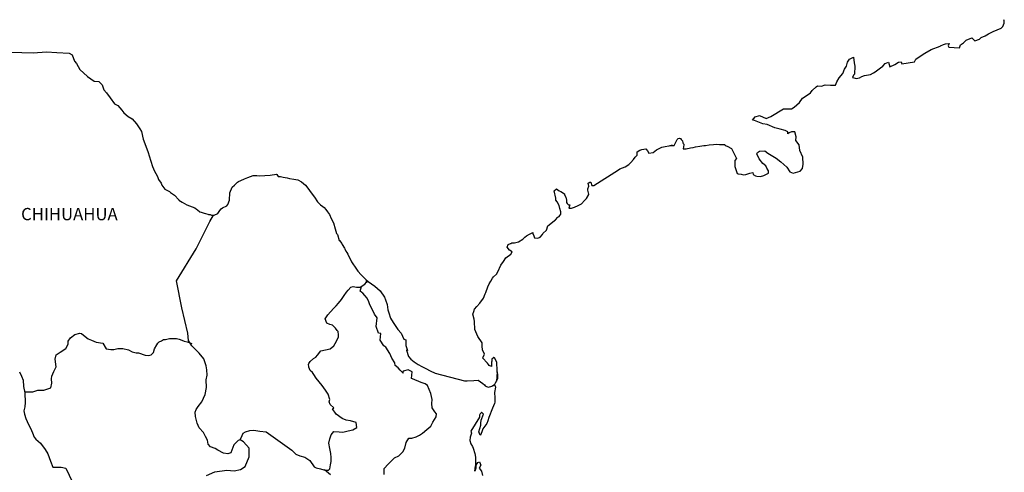
# Model space of a CAD drawing. Units: millimetres. Extents: x 424650 to 427050, y 2490957 to 2492757.
# Drawn here: x 426742 to 426935, y 2492502 to 2492591 of the extents above; entities that cross this region are included whole.
import ezdxf

# ---------------------------------------------------------------- set-up
doc = ezdxf.new("R2010")
doc.units = ezdxf.units.MM
doc.layers.add('Lomo', color=7, linetype='Continuous')
doc.styles.add('ROMANS', font='ROMANS', dxfattribs={"height": 0.2})

msp = doc.modelspace()

# ---------------------------------------------------------------- linework, layer by layer
at = {"layer": 'Lomo', "color": 7, "linetype": 'Continuous', "elevation": 1.159}
for points in [[(426740.515, 2492584.33), (426742.47, 2492584.283), (426744.728, 2492584.189), (426747.322, 2492584.437), (426749.332, 2492584.289), (426751.731, 2492584.148), (426752.376, 2492583.806), (426752.812, 2492582.616), (426753.209, 2492582.126), (426753.847, 2492580.943), (426755.319, 2492579.559), (426756.643, 2492578.672), (426757.57, 2492578.625), (426758.209, 2492577.932), (426758.558, 2492576.998), (426759.049, 2492576.36), (426759.781, 2492575.419), (426760.614, 2492574.236), (426761.3, 2492573.894), (426762.093, 2492573.007), (426762.483, 2492572.462), (426763.316, 2492571.77), (426764.102, 2492571.28), (426764.935, 2492570.339), (426765.621, 2492569.351), (426765.916, 2492568.86), (426766.259, 2492567.335), (426766.36, 2492566.985), (426767.247, 2492564.721), (426767.395, 2492564.076), (426768.08, 2492561.959), (426768.477, 2492561.065), (426769.014, 2492560.178), (426769.115, 2492559.835), (426769.263, 2492559.439), (426769.801, 2492558.747), (426769.901, 2492558.357), (426770.493, 2492557.564), (426771.373, 2492557.073), (426771.568, 2492556.926), (426772.354, 2492556.381), (426773.235, 2492555.494), (426773.235, 2492555.4), (426773.873, 2492555.004), (426774.807, 2492554.513), (426775.298, 2492554.265), (426776.326, 2492553.868), (426776.668, 2492553.626), (426776.87, 2492553.478), (426777.354, 2492553.129), (426777.603, 2492553.082), (426778.187, 2492552.887), (426778.436, 2492552.786), (426778.879, 2492552.638), (426779.027, 2492552.591), (426779.363, 2492552.591), (426779.612, 2492552.49), (426780.149, 2492552.49), (426780.835, 2492552.786), (426781.225, 2492553.384), (426781.52, 2492553.727), (426781.762, 2492553.929), (426782.596, 2492554.318), (426782.844, 2492554.52), (426782.844, 2492554.52), (426783.133, 2492555.407), (426783.227, 2492556.838), (426783.671, 2492557.927), (426784.114, 2492558.323), (426784.692, 2492558.915), (426784.894, 2492559.063), (426785.331, 2492559.257), (426786.07, 2492559.553), (426786.755, 2492559.802), (426787.783, 2492560.198), (426788.469, 2492560.252), (426789.107, 2492560.151), (426790.035, 2492560.198), (426791.116, 2492560.299), (426792.34, 2492560.501), (426792.434, 2492560.4), (426792.682, 2492560.057), (426793.119, 2492560.057), (426793.663, 2492559.909), (426794.443, 2492559.761), (426794.886, 2492559.667), (426795.726, 2492559.513), (426796.506, 2492559.372), (426797.238, 2492558.975), (426798.025, 2492558.337), (426798.468, 2492557.739), (426799.154, 2492556.805), (426799.745, 2492555.965), (426800.383, 2492555.078), (426800.625, 2492554.782), (426800.921, 2492554.486), (426801.412, 2492554.191), (426801.66, 2492553.949), (426801.996, 2492553.552), (426802.346, 2492553.109), (426802.688, 2492552.611), (426803.031, 2492551.825), (426803.475, 2492550.985), (426803.817, 2492549.802), (426804.113, 2492548.862), (426804.261, 2492548.667), (426804.61, 2492547.538), (426804.657, 2492547.484), (426805.101, 2492546.893), (426805.195, 2492546.745), (426805.638, 2492546.006), (426805.732, 2492545.905), (426805.934, 2492545.414), (426806.082, 2492545.166), (426806.277, 2492544.823), (426807.016, 2492543.338), (426807.997, 2492541.913), (426808.246, 2492541.517), (426808.931, 2492540.777), (426809.859, 2492539.837), (426810.302, 2492539.494), (426811.579, 2492538.56), (426812.607, 2492537.673), (426813.494, 2492536.436), (426813.689, 2492535.899), (426813.985, 2492535.005), (426814.132, 2492533.923), (426814.327, 2492533.332), (426814.63, 2492532.344), (426815.167, 2492531.504), (426815.705, 2492530.671), (426816.101, 2492530.079), (426816.74, 2492529.387), (426817.23, 2492528.204), (426817.62, 2492528.104), (426817.667, 2492527.559), (426817.674, 2492526.968), (426817.963, 2492525.98), (426817.768, 2492526.081), (426818.164, 2492524.844), (426818.655, 2492524.307), (426819.293, 2492523.762), (426820.08, 2492523.272), (426820.765, 2492522.875), (426821.598, 2492522.486), (426822.432, 2492522.042), (426823.366, 2492521.545), (426829.145, 2492520.073), (426829.636, 2492520.073), (426830.959, 2492520.12), (426831.793, 2492520.174), (426832.727, 2492519.536), (426833.022, 2492519.287), (426833.164, 2492519.085), (426833.412, 2492518.944), (426833.856, 2492518.843), (426834.487, 2492518.991), (426835.072, 2492519.435), (426835.227, 2492519.683), (426835.516, 2492520.228), (426835.663, 2492520.57), (426835.563, 2492521.41), (426835.516, 2492521.807), (426835.368, 2492520.026), (426835.569, 2492520.718), (426835.569, 2492520.718), (426835.663, 2492521.31), (426835.516, 2492522.002), (426835.462, 2492523.682), (426835.018, 2492524.569), (426834.87, 2492524.616), (426834.823, 2492524.616), (426834.729, 2492524.468), (426834.481, 2492524.32), (426834.487, 2492523.924), (426834.434, 2492523.729), (426834.434, 2492523.137), (426834.387, 2492522.842), (426833.99, 2492523.037), (426833.849, 2492523.285), (426833.647, 2492523.527), (426832.666, 2492524.562), (426832.814, 2492524.717), (426833.056, 2492525.254), (426832.666, 2492526.148), (426832.619, 2492526.833), (426832.612, 2492527.183), (426832.565, 2492527.479), (426831.732, 2492528.715), (426831.141, 2492530.093), (426831.087, 2492531.672), (426830.993, 2492532.115), (426830.744, 2492533.103), (426830.939, 2492533.648), (426831.087, 2492534.091), (426831.578, 2492534.629), (426832.162, 2492535.227), (426832.848, 2492536.262), (426833.19, 2492537.055), (426833.284, 2492537.35), (426833.674, 2492538.479), (426833.97, 2492539.024), (426834.266, 2492539.568), (426834.608, 2492540.159), (426834.803, 2492540.408), (426835.388, 2492540.952), (426835.684, 2492541.396), (426835.684, 2492541.396), (426836.268, 2492542.679), (426836.759, 2492543.371), (426837.243, 2492544.111), (426838.177, 2492544.85), (426838.466, 2492545.293), (426837.928, 2492545.596), (426837.484, 2492546.187), (426837.679, 2492546.731), (426838.123, 2492546.926), (426838.17, 2492546.926), (426838.419, 2492547.027), (426838.66, 2492547.027), (426838.902, 2492547.027), (426839.689, 2492547.276), (426840.569, 2492547.766), (426840.965, 2492548.163), (426841.254, 2492548.411), (426841.846, 2492548.754), (426842.477, 2492549.05), (426842.531, 2492548.902), (426842.726, 2492548.411), (426842.827, 2492548.015), (426843.512, 2492547.968), (426843.949, 2492548.163), (426844.393, 2492548.707), (426844.44, 2492548.902), (426845.179, 2492549.5), (426845.468, 2492550.387), (426846.005, 2492550.831), (426846.738, 2492551.429), (426846.933, 2492551.577), (426847.423, 2492552.067), (426847.672, 2492552.215), (426847.766, 2492552.41), (426847.961, 2492552.658), (426847.961, 2492553.102), (426847.766, 2492553.794), (426847.665, 2492554.338), (426847.276, 2492555.078), (426847.027, 2492555.373), (426846.98, 2492555.817), (426846.684, 2492557.194), (426847.121, 2492557.591), (426847.665, 2492557.201), (426848.001, 2492557.1), (426848.693, 2492556.657), (426848.693, 2492556.462), (426848.989, 2492556.012), (426849.083, 2492555.373), (426849.083, 2492554.93), (426849.238, 2492554.735), (426849.48, 2492554.486), (426849.722, 2492554.486), (426849.527, 2492553.848), (426850.064, 2492553.848), (426850.656, 2492554.043), (426851.388, 2492554.338), (426852.027, 2492554.688), (426852.027, 2492554.688), (426852.618, 2492555.326), (426853.008, 2492555.723), (426853.444, 2492556.516), (426853.444, 2492556.563), (426853.25, 2492557.356), (426853.297, 2492557.598), (426853.444, 2492558.142), (426853.344, 2492558.733), (426853.639, 2492558.935), (426853.834, 2492558.935), (426853.881, 2492558.935), (426854.029, 2492558.243), (426854.419, 2492558.243), (426859.264, 2492561.354), (426859.56, 2492561.556), (426860.588, 2492561.945), (426861.273, 2492562.342), (426861.717, 2492562.792), (426862.207, 2492563.337), (426862.55, 2492563.78), (426862.893, 2492564.177), (426862.94, 2492564.862), (426863.477, 2492565.158), (426863.867, 2492565.312), (426864.653, 2492565.46), (426864.949, 2492565.017), (426865.238, 2492564.62), (426866.071, 2492564.721), (426866.71, 2492565.211), (426867.247, 2492565.507), (426867.738, 2492565.756), (426869.794, 2492566.152), (426869.304, 2492566.004), (426869.599, 2492566.058), (426870.191, 2492566.105), (426870.722, 2492567.288), (426870.97, 2492567.436), (426871.212, 2492567.537), (426871.414, 2492567.489), (426871.562, 2492567.241), (426871.804, 2492566.992), (426871.851, 2492566.602), (426871.951, 2492566.502), (426872.045, 2492566.354), (426872.045, 2492566.354), (426872.045, 2492566.253), (426871.951, 2492565.467), (426872.348, 2492565.467), (426872.489, 2492565.467), (426872.489, 2492565.467), (426872.536, 2492565.467), (426873.376, 2492565.615), (426873.86, 2492565.715), (426874.35, 2492565.816), (426875.184, 2492565.964), (426875.97, 2492566.058), (426876.313, 2492566.112), (426877.045, 2492566.206), (426877.878, 2492566.307), (426878.369, 2492566.361), (426879.054, 2492566.313), (426880.083, 2492566.313), (426880.136, 2492566.119), (426880.526, 2492565.964), (426881.406, 2492565.473), (426882.34, 2492563.552), (426882.052, 2492563.155), (426882.052, 2492561.972), (426882.495, 2492560.588), (426882.69, 2492560.541), (426883.275, 2492560.494), (426883.718, 2492560.346), (426884.162, 2492560.393), (426884.948, 2492560.689), (426885.532, 2492560.79), (426885.633, 2492560.393), (426886.07, 2492560.151), (426886.366, 2492560.104), (426887.051, 2492560.05), (426887.737, 2492560.198), (426888.126, 2492560.447), (426888.617, 2492560.696), (426888.617, 2492561.139), (426888.274, 2492561.683), (426888.079, 2492562.127), (426887.488, 2492562.57), (426886.803, 2492563.457), (426886.359, 2492564.492), (426886.507, 2492564.741), (426886.897, 2492564.983), (426887.878, 2492565.037), (426888.516, 2492564.593), (426890.136, 2492563.605), (426891.063, 2492562.866), (426892.192, 2492561.831), (426892.783, 2492560.944), (426893.469, 2492560.696), (426894.84, 2492561.045), (426895.283, 2492561.589), (426895.424, 2492562.429), (426895.424, 2492562.429), (426895.377, 2492563.807), (426894.786, 2492565.09), (426894.638, 2492566.226), (426894, 2492567.066), (426894.047, 2492567.805), (426893.798, 2492568.793), (426893.113, 2492568.793), (426892.676, 2492568.598), (426892.427, 2492568.397), (426892.38, 2492568.793), (426891.89, 2492569.035), (426890.908, 2492569.284), (426889.88, 2492569.532), (426888.362, 2492570.218), (426887.528, 2492570.319), (426885.862, 2492571.004), (426885.465, 2492571.051), (426886.01, 2492571.696), (426886.836, 2492571.945), (426888.16, 2492571.401), (426889.094, 2492571.75), (426889.726, 2492572.146), (426890.902, 2492572.839), (426891.587, 2492573.282), (426891.93, 2492573.282), (426893.16, 2492573.235), (426893.644, 2492573.578), (426894.672, 2492574.472), (426895.263, 2492575.359), (426895.801, 2492575.701), (426896.876, 2492576.393), (426897.172, 2492576.837), (426897.951, 2492577.583), (426898.2, 2492577.778), (426898.979, 2492577.677), (426899.712, 2492577.926), (426900.747, 2492577.879), (426901.721, 2492577.879), (426902.017, 2492578.571), (426902.453, 2492579.31), (426903.193, 2492580.15), (426903.482, 2492581.044), (426903.878, 2492581.635), (426904.12, 2492582.421), (426904.51, 2492582.966), (426905.242, 2492583.362), (426905.39, 2492582.273), (426905.491, 2492581.588), (426905.444, 2492580.056), (426905.249, 2492579.861), (426905.054, 2492579.411), (426905.155, 2492579.364), (426905.793, 2492579.216), (426906.425, 2492579.317), (426906.916, 2492579.559), (426907.406, 2492579.76), (426908.582, 2492580.009), (426909.167, 2492580.305), (426909.509, 2492580.506), (426910.538, 2492581.292), (426910.981, 2492581.635), (426911.472, 2492582.132), (426912.103, 2492582.381), (426912.399, 2492581.494), (426913.38, 2492581.937), (426914.066, 2492582.381), (426914.603, 2492582.482), (426914.751, 2492582.085), (426917.204, 2492582.482), (426917.446, 2492582.979), (426918.917, 2492583.967), (426919.206, 2492584.162), (426920.483, 2492584.861), (426922.197, 2492585.499), (426922.291, 2492585.6), (426922.876, 2492585.849), (426923.272, 2492585.943), (426923.957, 2492586.043), (426923.81, 2492585.6), (426923.91, 2492585.351), (426926.014, 2492585.21), (426926.209, 2492585.754), (426926.8, 2492586.198), (426927.338, 2492586.689), (426928.413, 2492587.132), (426929.004, 2492586.541), (426929.932, 2492586.89), (426930.274, 2492587.186), (426931.06, 2492587.535), (426931.699, 2492587.925), (426932.579, 2492588.369), (426934.145, 2492589.067), (426934.488, 2492589.363), (426934.636, 2492589.659), (426934.73, 2492590.001), (426934.777, 2492590.445), (426934.683, 2492590.694)], [(426778.624, 2492501.533), (426780.291, 2492502.272), (426782.596, 2492502.608), (426784.074, 2492502.46), (426785.297, 2492502.702), (426786.231, 2492503.293), (426787.017, 2492505.215), (426786.964, 2492506.895), (426785.882, 2492508.125), (426785.243, 2492508.521), (426784.853, 2492508.421), (426783.966, 2492507.534), (426783.382, 2492506.008), (426782.844, 2492505.813), (426781.957, 2492505.914), (426780.875, 2492506.505), (426780.338, 2492506.801), (426779.451, 2492507.151), (426778.96, 2492507.695), (426778.812, 2492508.434), (426778.812, 2492508.434), (426778.416, 2492509.173), (426778.08, 2492509.966), (426777.193, 2492510.9), (426776.796, 2492511.787), (426776.5, 2492513.118), (426776.453, 2492513.911), (426776.648, 2492514.449), (426777.038, 2492515.047), (426777.724, 2492515.974), (426778.362, 2492517.358), (426778.611, 2492518.783), (426778.604, 2492520.268), (426778.758, 2492521.202), (426778.705, 2492522.19), (426778.604, 2492523.023), (426778.113, 2492524.354), (426777.179, 2492525.442), (426775.802, 2492526.921), (426775.116, 2492527.962), (426774.968, 2492529.387), (426773.833, 2492534.32), (426772.751, 2492539.649), (426776.621, 2492545.851), (426779.269, 2492551.22), (426780.008, 2492552.49)], [(426785.243, 2492508.521), (426785.593, 2492509.361), (426785.835, 2492509.798), (426786.278, 2492510.101), (426787.111, 2492510.343), (426787.898, 2492510.39), (426789.074, 2492510.242), (426790.35, 2492510.087), (426795.364, 2492506.485), (426796.103, 2492505.746), (426796.889, 2492505.397), (426797.917, 2492505.101), (426798.851, 2492504.456), (426799.691, 2492503.273), (426800.135, 2492503.025), (426800.968, 2492502.83), (426801.606, 2492502.675), (426801.949, 2492502.581), (426802.534, 2492502.581), (426802.782, 2492502.877), (426802.93, 2492503.663), (426803.024, 2492504.254), (426803.024, 2492505.094), (426802.977, 2492505.881), (426802.776, 2492506.815), (426802.581, 2492507.856), (426802.776, 2492508.696), (426803.071, 2492509.529), (426803.562, 2492510.168), (426804.597, 2492510.067), (426805.329, 2492510.02), (426806.364, 2492510.262), (426807.292, 2492510.457), (426808.031, 2492510.954), (426807.93, 2492511.935), (426806.801, 2492512.231), (426805.968, 2492512.385), (426805.181, 2492512.728), (426803.999, 2492513.568), (426803.313, 2492514.556), (426803.562, 2492514.758), (426802.823, 2492515.443), (426802.628, 2492515.94), (426802.776, 2492516.384), (426802.473, 2492517.466), (426801.936, 2492518.205), (426801.25, 2492519.146), (426800.659, 2492519.838), (426800.121, 2492520.577), (426799.671, 2492521.269), (426799.382, 2492521.713), (426798.939, 2492522.109), (426798.69, 2492522.748), (426798.69, 2492522.842), (426798.596, 2492523.285), (426798.643, 2492523.44), (426798.643, 2492523.44), (426798.932, 2492523.83), (426799.57, 2492524.421), (426800.061, 2492524.717), (426800.363, 2492525.113), (426801.002, 2492525.946), (426801.929, 2492526.094), (426802.863, 2492526.289), (426803.548, 2492526.928), (426804.093, 2492527.821), (426804.483, 2492528.655), (426804.483, 2492529.044), (426804.429, 2492529.737), (426804.187, 2492529.938), (426803.891, 2492530.382), (426803.3, 2492530.926), (426802.809, 2492531.074), (426802.218, 2492531.369), (426801.875, 2492532.209), (426802.413, 2492532.996), (426802.91, 2492533.587), (426803.542, 2492534.273), (426803.985, 2492534.723), (426804.476, 2492535.26), (426805.067, 2492535.953), (426805.558, 2492536.739), (426806.048, 2492537.377), (426806.391, 2492537.774), (426806.882, 2492538.412), (426807.372, 2492538.506), (426808.011, 2492538.358), (426808.696, 2492538.358), (426809.63, 2492538.95), (426809.926, 2492539.346), (426810.121, 2492539.635), (426809.912, 2492539.326), (426809.993, 2492539.736)], [(426813.393, 2492501.775), (426813.393, 2492502.904), (426814.173, 2492503.744), (426814.811, 2492504.382), (426815.45, 2492504.973), (426816.283, 2492505.417), (426817.069, 2492506.203), (426817.466, 2492506.895), (426817.708, 2492507.977), (426818.245, 2492508.864), (426818.836, 2492508.864), (426819.67, 2492509.113), (426820.355, 2492509.456), (426820.9, 2492509.845), (426821.733, 2492510.531), (426822.519, 2492511.223), (426822.963, 2492511.962), (426823.601, 2492513.044), (426823.648, 2492513.588), (426823.352, 2492514.032), (426822.808, 2492514.771), (426822.761, 2492515.611), (426822.808, 2492516.397), (426822.512, 2492517.58), (426821.921, 2492519.166), (426821.43, 2492519.462), (426820.644, 2492519.71), (426818.931, 2492520.449), (426818.729, 2492520.55), (426818.877, 2492521.827), (426818.238, 2492522.123), (426818.091, 2492522.224), (426817.156, 2492521.928), (426817.062, 2492521.78), (426817.109, 2492521.538), (426816.518, 2492522.129), (426816.128, 2492522.573), (426815.584, 2492523.064), (426815.483, 2492523.561), (426814.892, 2492524.495), (426814.549, 2492525.436), (426813.716, 2492526.665), (426813.373, 2492526.914), (426812.634, 2492528.003), (426812.735, 2492529.333), (426812.291, 2492529.38), (426811.848, 2492530.711), (426812.043, 2492532.391), (426811.505, 2492533.076), (426811.008, 2492534.219), (426810.618, 2492534.951), (426810.423, 2492535.543), (426810.074, 2492536.241), (426809.63, 2492536.779), (426809.24, 2492537.223), (426809.045, 2492537.323), (426808.696, 2492537.619), (426808.958, 2492538.526)], [(426743.068, 2492517.889), (426744.675, 2492517.903), (426745.609, 2492518.245), (426746.838, 2492518.245), (426748.162, 2492518.682), (426748.357, 2492519.623), (426748.303, 2492520.456), (426748.357, 2492521.001), (426748.747, 2492521.888), (426749.237, 2492522.775), (426749.043, 2492524.3), (426749.237, 2492525.14), (426749.97, 2492525.678), (426751.099, 2492526.37), (426751.542, 2492527.21), (426751.589, 2492527.801), (426752.033, 2492528.487), (426752.866, 2492529.125), (426753.854, 2492529.374), (426754.19, 2492529.327), (426754.587, 2492529.024), (426755.474, 2492528.285), (426756.159, 2492527.989), (426757.039, 2492527.593), (426758.323, 2492527.398), (426759.008, 2492526.309), (426759.942, 2492526.161), (426760.534, 2492526.209), (426761.266, 2492526.403), (426762.247, 2492526.356), (426763.376, 2492526.101), (426764.116, 2492525.758), (426764.855, 2492525.557), (426765.345, 2492525.557), (426766.622, 2492525.113), (426767.26, 2492525.012), (426767.798, 2492525.16), (426768.242, 2492525.604), (426768.484, 2492526.343), (426768.927, 2492527.129), (426769.122, 2492527.425), (426769.371, 2492527.673), (426769.861, 2492527.915), (426770.204, 2492528.117), (426770.594, 2492528.164), (426771.387, 2492528.359), (426771.776, 2492528.359), (426772.119, 2492528.312), (426772.757, 2492528.359), (426773.302, 2492528.211), (426773.839, 2492528.009), (426774.283, 2492527.815), (426774.868, 2492527.667), (426775.56, 2492527.418), (426775.755, 2492527.371), (426775.755, 2492527.371)], [(426742.067, 2492521.8), (426742.41, 2492520.96), (426742.759, 2492520.174), (426742.853, 2492518.944), (426743.102, 2492517.708), (426743.156, 2492515.833), (426743.055, 2492514.993), (426742.86, 2492514.207), (426743.008, 2492513.568), (426743.257, 2492512.728), (426743.794, 2492511.492), (426744.191, 2492510.806), (426744.58, 2492509.865), (426744.923, 2492509.032), (426745.219, 2492508.636), (426746.153, 2492507.843), (426747.094, 2492506.66), (426747.578, 2492505.766), (426748.122, 2492504.342), (426748.565, 2492503.152), (426750.185, 2492503.152), (426751.119, 2492502.957), (426754.318, 2492496.244)], [(426834.487, 2492518.991), (426834.736, 2492519.139), (426835.025, 2492519.341)], [(426802.883, 2492501.694), (426801.721, 2492502.648)]]:
    msp.add_lwpolyline(points, dxfattribs=at)
at = {"layer": 'Lomo', "color": 5, "linetype": 'Continuous', "elevation": 1.159}
msp.add_lwpolyline([(426835.025, 2492519.341), (426835.18, 2492518.796), (426835.032, 2492517.755), (426835.079, 2492516.72), (426835.079, 2492515.88), (426834.985, 2492515.638), (426834.595, 2492514.744), (426833.909, 2492512.923), (426833.668, 2492512.231), (426833.473, 2492511.734), (426832.74, 2492510.652), (426832.545, 2492510.06), (426832.25, 2492509.462), (426832.203, 2492509.462), (426831.954, 2492510.06), (426832.149, 2492510.746), (426832.344, 2492511.391), (426832.297, 2492511.781), (426832.391, 2492512.379), (426832.834, 2492513.514), (426832.834, 2492513.561), (426832.539, 2492513.857), (426832.438, 2492513.857), (426832.196, 2492513.609), (426832.048, 2492513.36), (426832.095, 2492512.97), (426830.341, 2492510.201), (426830.489, 2492509.812), (426830.24, 2492509.019), (426830.193, 2492508.38), (426830.388, 2492507.735), (426830.684, 2492507.245), (426830.832, 2492506.895), (426831.127, 2492505.86), (426831.275, 2492505.121), (426831.282, 2492503.985), (426831.329, 2492502.951), (426831.235, 2492502.601), (426831.134, 2492502.406), (426831.282, 2492503.394), (426831.772, 2492504.086), (426832.061, 2492504.234), (426832.357, 2492503.542), (426832.014, 2492502.951), (426832.458, 2492502.406), (426832.653, 2492501.573)], dxfattribs=at)

# ---------------------------------------------------------------- texts
at = {"layer": 'Lomo', "color": 7, "style": 'ROMANS'}
msp.add_text('CHIHUAHUA', height=2.4, dxfattribs=at).set_placement((426742.355, 2492551.476, 1.159))

doc.saveas('drawing.dxf')
